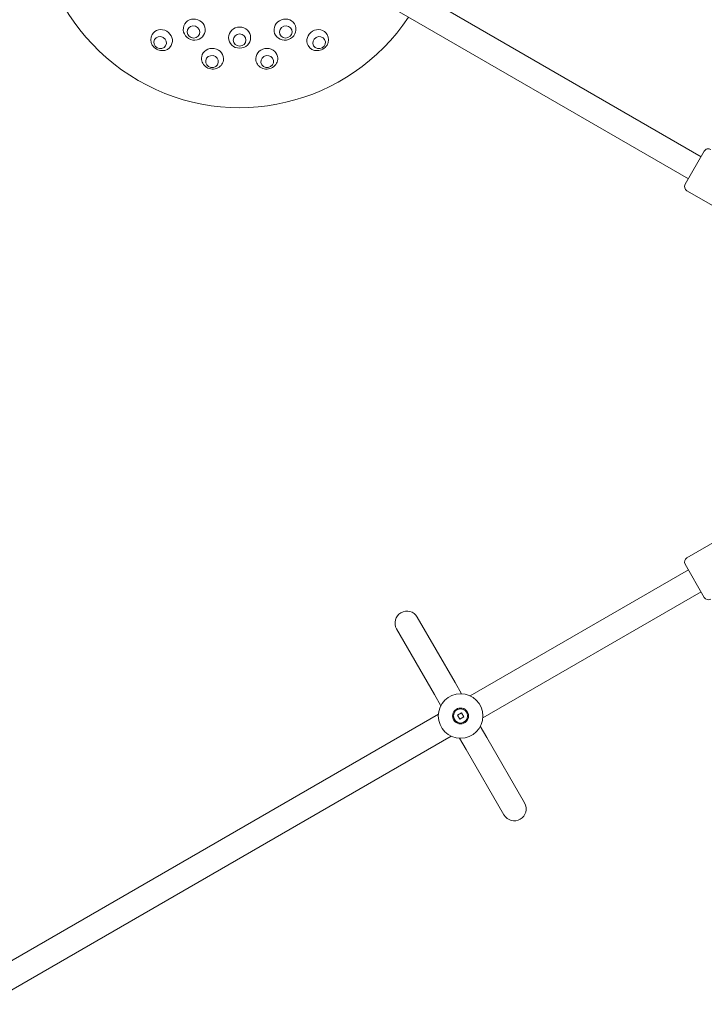
# Model space of a CAD drawing. Units: millimetres. Extents: x 6377 to 19210, y 3781 to 14916.
# Drawn here: x 15554 to 15985, y 8555 to 9174 of the extents above; entities that cross this region are included whole.
import ezdxf

# ---------------------------------------------------------------- set-up
doc = ezdxf.new("R2010")
doc.units = ezdxf.units.MM
doc.header["$LTSCALE"] = 60
doc.layers.add('Dimension (ISO)', color=7, linetype='Continuous', lineweight=18)
doc.layers.add('Visible (ISO)', color=7, linetype='Continuous', lineweight=18)
doc.styles.add('Note Text (ISO)', font='tahoma.ttf')
doc.dimstyles.new('Aplay Dimension Styles M', dxfattribs={"dimscale": 60, "dimtxt": 2.5, "dimasz": 2.5, "dimexe": 3.175, "dimexo": 2, "dimgap": 0.762, "dimtad": 1, "dimdec": 1, "dimlfac": 0.001, "dimrnd": 1e-08, "dimzin": 0, "dimdsep": 46, "dimtxsty": 'Note Text (ISO)', "dimcen": 0.09, "dimdle": 10, "dimclrd": 256, "dimclre": 256, "dimclrt": 7, "dimadec": 0, "dimazin": 0, "dimtfac": 1.40208, "dimtofl": 0, "dimtmove": 0, "dimatfit": 3, "dimfxl": 1, "dimtolj": 1, "dimtzin": 0, "dimlwd": -1, "dimlwe": -1, "dimarcsym": 0})

# ---------------------------------------------------------------- blocks, each defined once
blk = doc.blocks.new('*D32')
at = {"layer": 'Defpoints', "color": 0, "transparency": 16777216}
for p in [(16454.01, 13206.11), (7985.03, 9006.11), (16454.01, 5951.23)]:
    blk.add_point(p, dxfattribs=at)
at = {"layer": 'Dimension (ISO)', "transparency": 16777216}
for p, q in [((7985.03, 9126.11), (7985.03, 13396.61)), ((16454.01, 6071.23), (16454.01, 13396.61)), ((8135.03, 13206.11), (16304.01, 13206.11))]:
    blk.add_line(p, q, dxfattribs=at)
for points in [[(8135.03, 13231.11), (8135.03, 13181.11), (7985.03, 13206.11)], [(16304.01, 13231.11), (16304.01, 13181.11), (16454.01, 13206.11)]]:
    blk.add_solid(points, dxfattribs=at)
at = {"layer": 'Dimension (ISO)', "color": 7, "transparency": 16777216, "insert": (12219.52, 13408.68), "char_height": 150, "attachment_point": 2, "style": 'Note Text (ISO)'}
blk.add_mtext('\\A1;8.5 m', dxfattribs=at)
blk = doc.blocks.new('*D33')
at = {"layer": 'Defpoints', "color": 0, "transparency": 16777216}
for p in [(11947.93, 12604.23), (17164.01, 12604.23), (16204.01, 5701.23)]:
    blk.add_point(p, dxfattribs=at)
at = {"layer": 'Dimension (ISO)', "transparency": 16777216}
for p, q in [((12067.93, 12604.23), (17354.51, 12604.23)), ((17164.01, 5851.23), (17164.01, 12454.23)), ((16324.01, 5701.23), (17354.51, 5701.23))]:
    blk.add_line(p, q, dxfattribs=at)
for points in [[(17139.01, 12454.23), (17189.01, 12454.23), (17164.01, 12604.23)], [(17139.01, 5851.23), (17189.01, 5851.23), (17164.01, 5701.23)]]:
    blk.add_solid(points, dxfattribs=at)
at = {"layer": 'Dimension (ISO)', "color": 7, "transparency": 16777216, "insert": (16962.15, 9152.73), "char_height": 150, "attachment_point": 2, "rotation": 90, "style": 'Note Text (ISO)'}
blk.add_mtext('\\A1;6.9 m', dxfattribs=at)

msp = doc.modelspace()

# ---------------------------------------------------------------- linework, layer by layer
at = {"layer": 'Visible (ISO)'}
for p, q in [((15706.7, 9247.59), (15982.97, 9088.08)), ((15698.7, 9233.73), (15974.97, 9074.22)), ((15972.97, 9070.76), (15984.97, 9091.55)), ((15994.86, 9054.66), (15974.07, 9066.66)), ((15974.02, 8835.88), (15994.81, 8847.88)), ((15984.93, 8810.99), (15972.93, 8831.78)), ((15974.93, 8828.32), (15837.65, 8749.05)), ((15982.93, 8814.46), (15845.65, 8735.2)), ((15828.23, 8757.4), (15804.45, 8798.59)), ((15791.46, 8791.09), (15815.24, 8749.9)), ((15832.29, 8750.37), (15828.23, 8757.4)), ((15815.24, 8749.9), (15819.3, 8742.87)), ((15817.75, 8737.56), (15374.34, 8481.54)), ((15829.75, 8736.91), (15832.23, 8738.34)), ((15831.18, 8734.43), (15829.75, 8736.91)), ((15832.23, 8738.34), (15833.66, 8735.86)), ((15833.66, 8735.86), (15831.18, 8734.43)), ((15848.17, 8722.86), (15844.11, 8729.89)), ((15825.75, 8723.71), (15382.34, 8467.68)), ((15831.12, 8722.39), (15835.18, 8715.36)), ((15871.95, 8681.68), (15848.17, 8722.86)), ((15835.18, 8715.36), (15858.96, 8674.18))]:
    msp.add_line(p, q, dxfattribs=at)
for radius in [14, 5, 4.45]:
    msp.add_circle((15831.7, 8736.38), radius, dxfattribs=at)
for centre, radius, start, end in [((15692.75, 9246.4), 127.5, 153.59739, 326.40261), ((15987.57, 9090.05), 3, 60, 150), ((15975.57, 9069.26), 3, 150, 240), ((15975.52, 8833.28), 3, 120.00203, 210.00203), ((15987.52, 8812.49), 3, 210.00203, 300.00203), ((15797.95, 8794.84), 7.5, 30.00203, 210.00203), ((15865.46, 8677.93), 7.5, 210.00203, 30.00203)]:
    msp.add_arc(centre, radius, start, end, dxfattribs=at)
for centre, major_axis, ratio in [((15664.2, 9167.96), (-6.52, 2.37), 0.954284), ((15721.3, 9167.96), (-6.52, -2.37), 0.954284), ((15663.68, 9166.53), (3.76, -1.37), 0.954284), ((15692.75, 9162.92), (-6.94, 0), 0.954284), ((15721.82, 9166.53), (3.76, 1.37), 0.954284), ((15642.75, 9159.8), (3.46, -2), 0.936132), ((15692.75, 9161.4), (4, 0), 0.954284), ((15742.75, 9159.8), (3.46, 2), 0.936132), ((15675.39, 9147.92), (3.94, -0.69), 0.936132), ((15710.12, 9147.92), (3.94, 0.69), 0.936132)]:
    msp.add_ellipse(centre, major_axis=major_axis, ratio=ratio, dxfattribs=at)
for centre, major_axis, start_param, end_param in [((15643.65, 9161.35), (-6.01, 3.47), 6.265269, 9.442694), ((15643.65, 9161.35), (-6.01, 3.47), 3.159509, 6.265269), ((15741.86, 9161.35), (-6.01, -3.47), 3.159509, 6.265269), ((15741.86, 9161.35), (-6.01, -3.47), 6.265269, 9.442694), ((15675.7, 9149.68), (-6.83, 1.2), 6.265269, 9.442694), ((15675.7, 9149.68), (-6.83, 1.2), 3.159509, 6.265269), ((15709.81, 9149.68), (-6.83, -1.2), 3.159509, 6.265269), ((15709.81, 9149.68), (-6.83, -1.2), 6.265269, 9.442694)]:
    msp.add_ellipse(centre, major_axis=major_axis, ratio=0.936132, start_param=start_param, end_param=end_param, dxfattribs=at)

# ---------------------------------------------------------------- dimensions: what is measured, and where the dimension line sits
at = {"layer": 'Dimension (ISO)'}
for base, p1, p2, angle, picture, middle in [((16454.01, 13206.11), (7985.03, 9006.11), (16454.01, 5951.23), 180, '*D32', (12219.52, 13206.11)), ((17164.01, 12604.23), (16204.01, 5701.23), (11947.93, 12604.23), 90, '*D33', (17164.01, 9152.73))]:
    dim = msp.add_linear_dim(base=base, p1=p1, p2=p2, angle=angle, text='<> m', dimstyle='Aplay Dimension Styles M', override={"dimgap": 0.762, "dimdec": 1, "dimlfac": 0.001, "dimpost": '', "dimtol": 0, "dimlim": 0, "dimtp": 0, "dimtm": 0, "dimtdec": 2, "dimatfit": 1}, dxfattribs=at)
    dim.commit()
    dim.dimension.update_dxf_attribs({"geometry": picture, "text_midpoint": middle, "dimtype": 160})

doc.saveas('drawing.dxf')
